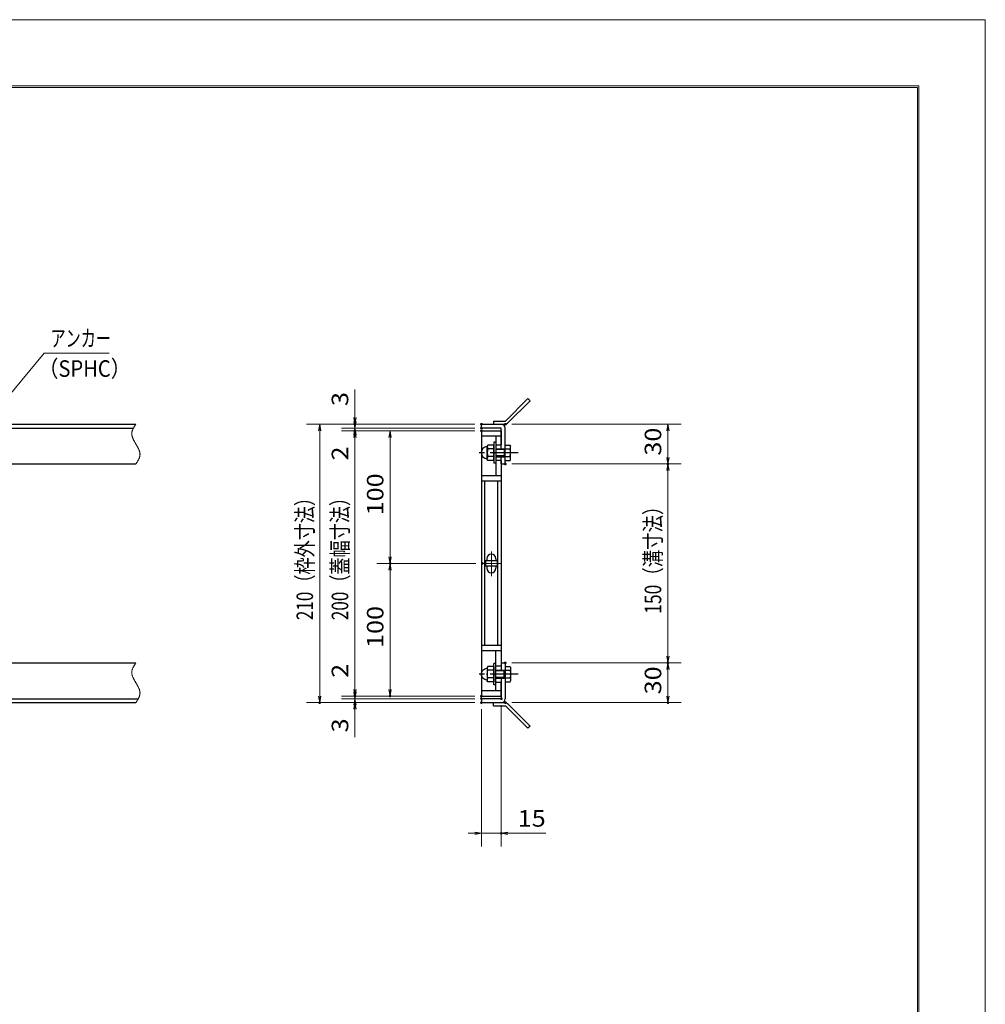
# Model space of a CAD drawing. Units: millimetres. Extents: x -1050 to 1050, y -743 to 742.
# Drawn here: x 322 to 1050, y 0 to 742 of the extents above; entities that cross this region are included whole.
import ezdxf

# ---------------------------------------------------------------- set-up
doc = ezdxf.new("R2010")
doc.units = ezdxf.units.MM
doc.header["$LTSCALE"] = 5
doc.linetypes.add('JWW_CENTER1', pattern=[6.773333, 4.233333, -0.846667, 0.846667, -0.846667])
doc.linetypes.add('JWW_PHANTOM1', pattern=[6.773333, 3.386667, -0.846667, 0.423333, -0.846667, 0.423333, -0.846667])
for name, color, linetype in [('7-図\u3000枠', 7, 'Continuous'), ('アンカー', 7, 'Continuous'), ('中心線', 7, 'Continuous'), ('寸法注釈', 7, 'Continuous'), ('想像線', 7, 'Continuous'), ('枠', 7, 'Continuous'), ('蓋', 7, 'Continuous')]:
    doc.layers.add(name, color=color, linetype=linetype)
doc.styles.add('ＭＳ ゴシック', font='txt', dxfattribs={"height": 1})

# ---------------------------------------------------------------- blocks, each defined once
blk = doc.blocks.new('_OPEN_0-1_')
at = {"layer": '寸法注釈', "color": 2, "linetype": 'Continuous', "lineweight": 5}
for p, q in [((-1, 0.17), (0, 0)), ((0, 0), (-1, -0.17)), ((0, 0), (-1, 0))]:
    blk.add_line(p, q, dxfattribs=at)
blk = doc.blocks.new('A$C6EB770D1_0-A_')
at = {"layer": 'アンカー', "color": 7, "linetype": 'Continuous', "lineweight": 25}
for p, q in [((26.05, 19.3), (9.05, 2.3)), ((27.68, 17.68), (10.67, 0.67)), ((27.68, 17.68), (26.05, 19.3)), ((0, 2.3), (9.05, 2.3)), ((0, 2.3), (0, 0)), ((0, 0), (9.05, 0))]:
    blk.add_line(p, q, dxfattribs=at)
blk.add_arc((9.05, 2.3), 2.3, 270, 315, dxfattribs=at)
blk = doc.blocks.new('A$C7F9B46CE_0-7_')
at = {"layer": '想像線', "color": 7, "linetype": 'Continuous', "lineweight": 25}
for p, q in [((13.51, 16), (13.51, 0)), ((15.11, 16), (13.51, 16)), ((15.11, 16), (15.11, 0)), ((8.96, 13.77), (8.51, 13)), ((8.51, 2.99), (8.51, 13)), ((13.51, 13.78), (8.96, 13.78)), ((13.51, 10.89), (8.96, 10.89)), ((13.51, 2.22), (13.51, 13.77)), ((15.11, 11), (22.11, 11)), ((21.18, 10.46), (15.11, 10.46)), ((21.18, 11), (21.18, 5)), ((22.11, 11), (21.18, 10.46)), ((22.11, 2.22), (22.11, 13.77)), ((22.11, 13.77), (25.67, 13.77)), ((22.11, 10.89), (25.67, 10.89)), ((25.67, 13.77), (26.11, 13)), ((26.11, 2.99), (26.11, 13)), ((8.96, 2.22), (8.51, 2.99)), ((13.51, 5.1), (8.96, 5.1)), ((13.51, 2.22), (8.96, 2.22)), ((21.18, 5.54), (15.11, 5.54)), ((15.11, 5), (22.11, 5)), ((22.11, 5), (21.18, 5.54)), ((22.11, 5.1), (25.66, 5.1)), ((22.11, 2.22), (25.67, 2.22)), ((25.67, 2.22), (26.11, 2.99)), ((15.11, 0), (13.51, 0))]:
    blk.add_line(p, q, dxfattribs=at)
at = {"layer": '想像線', "color": 6, "linetype": 'JWW_CENTER1', "lineweight": 25}
blk.add_line((31.93, 8), (0, 8), dxfattribs=at)
at = {"layer": '想像線', "color": 7, "linetype": 'Continuous', "lineweight": 25}
for centre, radius, start, end in [((8.51, 8.06), 4.5, 93.58332, 266.41668), ((8.21, 12.85), 0.3, 273.58332, 0), ((11.06, 12.34), 2.55, 180.25748, 214.55301), ((18.07, 8), 9.55, 162.41141, 197.6472), ((23.57, 12.34), 2.55, 325.44699, 359.74252), ((16.56, 8), 9.55, 342.3528, 17.58859), ((8.21, 3.27), 0.3, 0, 86.41668), ((11.06, 3.66), 2.55, 145.44699, 179.74252), ((23.57, 3.66), 2.55, 0.25748, 34.55301)]:
    blk.add_arc(centre, radius, start, end, dxfattribs=at)

msp = doc.modelspace()

# ---------------------------------------------------------------- linework, layer by layer
at = {"layer": '7-図\u3000枠', "color": 4, "linetype": 'Continuous', "lineweight": 5}
for p, q in [((-975, 692.5), (1000, 692.5)), ((-973.75, 691.25), (998.75, 691.25)), ((998.75, -691.25), (998.75, 691.25)), ((1000, 692.5), (1000, -692.5))]:
    msp.add_line(p, q, dxfattribs=at)
at = {"layer": 'DEFPOINTS', "color": 4, "linetype": 'Continuous', "lineweight": 5}
for p, q in [((-1050, 742.5), (1050, 742.5)), ((1050, 742.5), (1050, -742.5))]:
    msp.add_line(p, q, dxfattribs=at)
at = {"layer": 'DEFPOINTS', "color": 4, "linetype": 'Continuous', "lineweight": 5, "const_width": 1}
for points in [[(575.18, 437.47, 0.414214), (574.68, 437.97, 0.414214), (574.18, 437.47, 0.414214), (574.68, 436.97, 0.414214)], [(670.56, 437.47, 0.414214), (670.06, 437.97, 0.414214), (669.56, 437.47, 0.414214), (670.06, 436.97, 0.414214)], [(670.56, 437.47, 0.414214), (670.06, 437.97, 0.414214), (669.56, 437.47, 0.414214), (670.06, 436.97, 0.414214)], [(688.61, 437.47, 0.414214), (688.11, 437.97, 0.414214), (687.61, 437.47, 0.414214), (688.11, 436.97, 0.414214)], [(575.18, 432.47, 0.414214), (574.68, 432.97, 0.414214), (574.18, 432.47, 0.414214), (574.68, 431.97, 0.414214)], [(670.56, 434.47, 0.414214), (670.06, 434.97, 0.414214), (669.56, 434.47, 0.414214), (670.06, 433.97, 0.414214)], [(670.56, 434.47, 0.414214), (670.06, 434.97, 0.414214), (669.56, 434.47, 0.414214), (670.06, 433.97, 0.414214)], [(670.56, 432.47, 0.414214), (670.06, 432.97, 0.414214), (669.56, 432.47, 0.414214), (670.06, 431.97, 0.414214)], [(670.56, 432.47, 0.414214), (670.06, 432.97, 0.414214), (669.56, 432.47, 0.414214), (670.06, 431.97, 0.414214)], [(670.56, 432.47, 0.414214), (670.06, 432.97, 0.414214), (669.56, 432.47, 0.414214), (670.06, 431.97, 0.414214)], [(688.61, 407.47, 0.414214), (688.11, 407.97, 0.414214), (687.61, 407.47, 0.414214), (688.11, 406.97, 0.414214)], [(688.61, 407.47, 0.414214), (688.11, 407.97, 0.414214), (687.61, 407.47, 0.414214), (688.11, 406.97, 0.414214)], [(811.18, 407.47, 0.414214), (810.68, 407.97, 0.414214), (810.18, 407.47, 0.414214), (810.68, 406.97, 0.414214)], [(601.71, 332.47, 0.414214), (601.21, 332.97, 0.414214), (600.71, 332.47, 0.414214), (601.21, 331.97, 0.414214)], [(671.25, 332.47, 0.414214), (670.75, 332.97, 0.414214), (670.25, 332.47, 0.414214), (670.75, 331.97, 0.414214)], [(671.25, 332.47, 0.414214), (670.75, 332.97, 0.414214), (670.25, 332.47, 0.414214), (670.75, 331.97, 0.414214)], [(688.56, 257.47, 0.414214), (688.06, 257.97, 0.414214), (687.56, 257.47, 0.414214), (688.06, 256.97, 0.414214)], [(688.56, 257.47, 0.414214), (688.06, 257.97, 0.414214), (687.56, 257.47, 0.414214), (688.06, 256.97, 0.414214)], [(811.18, 257.47, 0.414214), (810.68, 257.97, 0.414214), (810.18, 257.47, 0.414214), (810.68, 256.97, 0.414214)], [(575.18, 232.47, 0.414214), (574.68, 232.97, 0.414214), (574.18, 232.47, 0.414214), (574.68, 231.97, 0.414214)], [(575.18, 232.47, 0.414214), (574.68, 232.97, 0.414214), (574.18, 232.47, 0.414214), (574.68, 231.97, 0.414214)], [(601.71, 232.47, 0.414214), (601.21, 232.97, 0.414214), (600.71, 232.47, 0.414214), (601.21, 231.97, 0.414214)], [(670.56, 232.47, 0.414214), (670.06, 232.97, 0.414214), (669.56, 232.47, 0.414214), (670.06, 231.97, 0.414214)], [(670.56, 232.47, 0.414214), (670.06, 232.97, 0.414214), (669.56, 232.47, 0.414214), (670.06, 231.97, 0.414214)], [(670.56, 232.47, 0.414214), (670.06, 232.97, 0.414214), (669.56, 232.47, 0.414214), (670.06, 231.97, 0.414214)], [(670.56, 230.47, 0.414214), (670.06, 230.97, 0.414214), (669.56, 230.47, 0.414214), (670.06, 229.97, 0.414214)], [(670.56, 230.47, 0.414214), (670.06, 230.97, 0.414214), (669.56, 230.47, 0.414214), (670.06, 229.97, 0.414214)], [(685.56, 230.47, 0.414214), (685.06, 230.97, 0.414214), (684.56, 230.47, 0.414214), (685.06, 229.97, 0.414214)], [(548.65, 227.47, 0.414214), (548.15, 227.97, 0.414214), (547.65, 227.47, 0.414214), (548.15, 226.97, 0.414214)], [(575.18, 227.47, 0.414214), (574.68, 227.97, 0.414214), (574.18, 227.47, 0.414214), (574.68, 226.97, 0.414214)], [(670.56, 227.47, 0.414214), (670.06, 227.97, 0.414214), (669.56, 227.47, 0.414214), (670.06, 226.97, 0.414214)], [(670.56, 227.47, 0.414214), (670.06, 227.97, 0.414214), (669.56, 227.47, 0.414214), (670.06, 226.97, 0.414214)], [(670.56, 227.47, 0.414214), (670.06, 227.97, 0.414214), (669.56, 227.47, 0.414214), (670.06, 226.97, 0.414214)], [(688.61, 227.47, 0.414214), (688.11, 227.97, 0.414214), (687.61, 227.47, 0.414214), (688.11, 226.97, 0.414214)], [(811.18, 227.47, 0.414214), (810.68, 227.97, 0.414214), (810.18, 227.47, 0.414214), (810.68, 226.97, 0.414214)], [(685.56, 128.95, 0.414214), (685.06, 129.45, 0.414214), (684.56, 128.95, 0.414214), (685.06, 128.45, 0.414214)]]:
    msp.add_lwpolyline(points, format="xyb", close=True, dxfattribs=at)
at = {"layer": '中心線', "color": 6, "linetype": 'JWW_CENTER1', "lineweight": 18}
for p, q in [((677.56, 341.53), (677.56, 322.92)), ((684.37, 332.47), (670.75, 332.47))]:
    msp.add_line(p, q, dxfattribs=at)
at = {"layer": '寸法注釈', "color": 2, "linetype": 'Continuous', "lineweight": 18}
for p, q in [((340.42, 490.97), (312.7, 457.54)), ((389.48, 490.97), (340.42, 490.97)), ((574.68, 442.47), (574.68, 463.59)), ((574.68, 439.47), (574.68, 444.47)), ((665.06, 437.47), (538.15, 437.47)), ((548.15, 432.47), (548.15, 232.47)), ((665.06, 437.47), (564.68, 437.47)), ((665.06, 434.47), (564.68, 434.47)), ((665.06, 434.47), (564.68, 434.47)), ((665.06, 432.47), (564.68, 432.47)), ((665.06, 432.47), (564.68, 432.47)), ((574.68, 434.47), (574.68, 437.47)), ((574.68, 434.47), (574.68, 432.47)), ((665.06, 432.47), (591.21, 432.47)), ((693.11, 437.47), (820.68, 437.47)), ((810.68, 432.47), (810.68, 412.47)), ((574.68, 429.47), (574.68, 424.47)), ((574.68, 427.47), (574.68, 237.47)), ((574.68, 427.47), (574.68, 406.36)), ((601.21, 427.47), (601.21, 337.47)), ((693.11, 407.47), (820.68, 407.47)), ((693.11, 407.47), (820.68, 407.47)), ((810.68, 402.47), (810.68, 262.47)), ((665.75, 332.47), (591.21, 332.47)), ((665.75, 332.47), (591.21, 332.47)), ((601.21, 327.47), (601.21, 237.47)), ((574.68, 237.47), (574.68, 258.59)), ((693.06, 257.47), (820.68, 257.47)), ((693.06, 257.47), (820.68, 257.47)), ((810.68, 252.47), (810.68, 232.47)), ((574.68, 235.47), (574.68, 240.47)), ((665.06, 232.47), (564.68, 232.47)), ((665.06, 232.47), (564.68, 232.47)), ((665.06, 230.47), (564.68, 230.47)), ((665.06, 230.47), (564.68, 230.47)), ((574.68, 230.47), (574.68, 232.47)), ((574.68, 230.47), (574.68, 227.47)), ((665.06, 232.47), (591.21, 232.47)), ((665.06, 227.47), (538.15, 227.47)), ((665.06, 227.47), (564.68, 227.47)), ((574.68, 225.47), (574.68, 220.47)), ((685.06, 225.47), (685.06, 118.95)), ((693.11, 227.47), (820.68, 227.47)), ((574.68, 222.47), (574.68, 201.36)), ((670.06, 222.47), (670.06, 118.95)), ((665.06, 128.95), (660.06, 128.95)), ((670.06, 128.95), (685.06, 128.95)), ((690.06, 128.95), (718.6, 128.95))]:
    msp.add_line(p, q, dxfattribs=at)
at = {"layer": '想像線', "color": 4, "linetype": 'JWW_PHANTOM1', "lineweight": 15}
for p, q in [((406.47, 430.68), (406.46, 430.38)), ((406.5, 430.98), (406.47, 430.68)), ((406.54, 431.28), (406.5, 430.98)), ((406.59, 431.58), (406.54, 431.28)), ((406.66, 431.87), (406.59, 431.58)), ((406.74, 432.17), (406.66, 431.87)), ((406.83, 432.47), (406.74, 432.17)), ((406.94, 432.76), (406.83, 432.47)), ((407.05, 433.06), (406.94, 432.76)), ((407.17, 433.36), (407.05, 433.06)), ((407.3, 433.65), (407.17, 433.36)), ((407.44, 433.95), (407.3, 433.65)), ((407.59, 434.24), (407.44, 433.95)), ((407.75, 434.54), (407.59, 434.24)), ((407.91, 434.83), (407.75, 434.54)), ((408.08, 435.13), (407.91, 434.83)), ((408.25, 435.42), (408.08, 435.13)), ((408.43, 435.71), (408.25, 435.42)), ((408.61, 436.01), (408.43, 435.71)), ((408.79, 436.3), (408.61, 436.01)), ((408.98, 436.59), (408.79, 436.3)), ((409.17, 436.89), (408.98, 436.59)), ((409.36, 437.18), (409.17, 436.89)), ((409.55, 437.47), (409.36, 437.18)), ((406.46, 430.38), (406.46, 430.08)), ((406.46, 430.08), (406.48, 429.78)), ((406.48, 429.78), (406.51, 429.48)), ((406.51, 429.48), (406.55, 429.18)), ((406.55, 429.18), (406.6, 428.88)), ((406.6, 428.88), (406.67, 428.57)), ((406.67, 428.57), (406.74, 428.27)), ((406.74, 428.27), (406.83, 427.97)), ((406.83, 427.97), (406.93, 427.67)), ((406.93, 427.67), (407.03, 427.36)), ((407.03, 427.36), (407.15, 427.06)), ((407.15, 427.06), (407.27, 426.75)), ((407.27, 426.75), (407.4, 426.45)), ((407.4, 426.45), (407.54, 426.14)), ((407.54, 426.14), (407.68, 425.84)), ((407.68, 425.84), (407.83, 425.53)), ((407.83, 425.53), (407.99, 425.23)), ((407.99, 425.23), (408.15, 424.92)), ((408.15, 424.92), (408.32, 424.62)), ((408.32, 424.62), (408.48, 424.31)), ((408.48, 424.31), (408.66, 424.01)), ((408.66, 424.01), (408.83, 423.7)), ((408.83, 423.7), (409.01, 423.39)), ((409.01, 423.39), (409.19, 423.09)), ((409.19, 423.09), (409.37, 422.78)), ((409.37, 422.78), (409.55, 422.47)), ((409.73, 422.17), (409.55, 422.47)), ((409.91, 421.86), (409.73, 422.17)), ((410.09, 421.56), (409.91, 421.86)), ((410.27, 421.25), (410.09, 421.56)), ((410.44, 420.94), (410.27, 421.25)), ((410.62, 420.64), (410.44, 420.94)), ((410.78, 420.33), (410.62, 420.64)), ((410.95, 420.03), (410.78, 420.33)), ((411.11, 419.72), (410.95, 420.03)), ((411.27, 419.42), (411.11, 419.72)), ((411.42, 419.11), (411.27, 419.42)), ((411.56, 418.81), (411.42, 419.11)), ((411.7, 418.5), (411.56, 418.81)), ((411.83, 418.2), (411.7, 418.5)), ((411.95, 417.89), (411.83, 418.2)), ((412.07, 417.59), (411.95, 417.89)), ((412.17, 417.28), (412.07, 417.59)), ((412.27, 416.98), (412.17, 417.28)), ((412.36, 416.68), (412.27, 416.98)), ((412.43, 416.38), (412.36, 416.68)), ((412.5, 416.07), (412.43, 416.38)), ((412.55, 415.77), (412.5, 416.07)), ((410.12, 408.36), (410.31, 408.65)), ((410.31, 408.65), (410.49, 408.94)), ((410.49, 408.94), (410.67, 409.24)), ((410.67, 409.24), (410.85, 409.53)), ((410.85, 409.53), (411.02, 409.82)), ((411.02, 409.82), (411.19, 410.12)), ((411.19, 410.12), (411.35, 410.41)), ((411.35, 410.41), (411.51, 410.71)), ((411.51, 410.71), (411.66, 411)), ((411.66, 411), (411.8, 411.3)), ((411.8, 411.3), (411.93, 411.59)), ((411.93, 411.59), (412.05, 411.89)), ((412.05, 411.89), (412.16, 412.19)), ((412.16, 412.19), (412.27, 412.48)), ((412.27, 412.48), (412.36, 412.78)), ((412.36, 412.78), (412.44, 413.08)), ((412.44, 413.08), (412.51, 413.37)), ((412.51, 413.37), (412.56, 413.67)), ((412.59, 415.47), (412.55, 415.77)), ((412.56, 413.67), (412.6, 413.97)), ((412.62, 415.17), (412.59, 415.47)), ((412.6, 413.97), (412.63, 414.27)), ((412.64, 414.87), (412.62, 415.17)), ((412.63, 414.27), (412.64, 414.57)), ((412.64, 414.57), (412.64, 414.87)), ((409.55, 407.47), (409.74, 407.77)), ((409.74, 407.77), (409.93, 408.06)), ((409.93, 408.06), (410.12, 408.36)), ((406.83, 252.47), (406.74, 252.17)), ((406.94, 252.76), (406.83, 252.47)), ((407.05, 253.06), (406.94, 252.76)), ((407.17, 253.36), (407.05, 253.06)), ((407.3, 253.65), (407.17, 253.36)), ((407.44, 253.95), (407.3, 253.65)), ((407.59, 254.24), (407.44, 253.95)), ((407.75, 254.54), (407.59, 254.24)), ((407.91, 254.83), (407.75, 254.54)), ((408.08, 255.13), (407.91, 254.83)), ((408.25, 255.42), (408.08, 255.13)), ((408.43, 255.71), (408.25, 255.42)), ((408.61, 256.01), (408.43, 255.71)), ((408.79, 256.3), (408.61, 256.01)), ((408.98, 256.59), (408.79, 256.3)), ((409.17, 256.89), (408.98, 256.59)), ((409.36, 257.18), (409.17, 256.89)), ((409.55, 257.47), (409.36, 257.18)), ((406.47, 250.68), (406.46, 250.38)), ((406.46, 250.38), (406.46, 250.08)), ((406.46, 250.08), (406.48, 249.78)), ((406.5, 250.98), (406.47, 250.68)), ((406.48, 249.78), (406.51, 249.48)), ((406.54, 251.28), (406.5, 250.98)), ((406.51, 249.48), (406.55, 249.18)), ((406.59, 251.58), (406.54, 251.28)), ((406.55, 249.18), (406.6, 248.88)), ((406.66, 251.87), (406.59, 251.58)), ((406.6, 248.88), (406.67, 248.57)), ((406.74, 252.17), (406.66, 251.87)), ((406.67, 248.57), (406.74, 248.27)), ((406.74, 248.27), (406.83, 247.97)), ((406.83, 247.97), (406.93, 247.67)), ((406.93, 247.67), (407.03, 247.36)), ((407.03, 247.36), (407.15, 247.06)), ((407.15, 247.06), (407.27, 246.75)), ((407.27, 246.75), (407.4, 246.45)), ((407.4, 246.45), (407.54, 246.14)), ((407.54, 246.14), (407.68, 245.84)), ((407.68, 245.84), (407.83, 245.53)), ((407.83, 245.53), (407.99, 245.23)), ((407.99, 245.23), (408.15, 244.92)), ((408.15, 244.92), (408.32, 244.62)), ((408.32, 244.62), (408.48, 244.31)), ((408.48, 244.31), (408.66, 244.01)), ((408.66, 244.01), (408.83, 243.7)), ((408.83, 243.7), (409.01, 243.39)), ((409.01, 243.39), (409.19, 243.09)), ((409.19, 243.09), (409.37, 242.78)), ((409.37, 242.78), (409.55, 242.47)), ((409.73, 242.17), (409.55, 242.47)), ((409.55, 242.47), (409.55, 242.47)), ((409.91, 241.86), (409.73, 242.17)), ((410.09, 241.56), (409.91, 241.86)), ((410.27, 241.25), (410.09, 241.56)), ((410.44, 240.94), (410.27, 241.25)), ((410.62, 240.64), (410.44, 240.94)), ((410.78, 240.33), (410.62, 240.64)), ((410.95, 240.03), (410.78, 240.33)), ((411.11, 239.72), (410.95, 240.03)), ((411.27, 239.42), (411.11, 239.72)), ((411.42, 239.11), (411.27, 239.42)), ((411.56, 238.81), (411.42, 239.11)), ((411.7, 238.5), (411.56, 238.81)), ((411.83, 238.2), (411.7, 238.5)), ((411.95, 237.89), (411.83, 238.2)), ((412.07, 237.59), (411.95, 237.89)), ((411.19, 230.12), (411.35, 230.41)), ((411.35, 230.41), (411.51, 230.71)), ((411.51, 230.71), (411.66, 231)), ((411.66, 231), (411.8, 231.3)), ((411.8, 231.3), (411.93, 231.59)), ((411.93, 231.59), (412.05, 231.89)), ((412.05, 231.89), (412.16, 232.19)), ((412.17, 237.28), (412.07, 237.59)), ((412.16, 232.19), (412.27, 232.48)), ((412.27, 236.98), (412.17, 237.28)), ((412.36, 236.68), (412.27, 236.98)), ((412.27, 232.48), (412.36, 232.78)), ((412.43, 236.38), (412.36, 236.68)), ((412.36, 232.78), (412.44, 233.08)), ((412.5, 236.07), (412.43, 236.38)), ((412.44, 233.08), (412.51, 233.37)), ((412.55, 235.77), (412.5, 236.07)), ((412.51, 233.37), (412.56, 233.67)), ((412.59, 235.47), (412.55, 235.77)), ((412.56, 233.67), (412.6, 233.97)), ((412.62, 235.17), (412.59, 235.47)), ((412.6, 233.97), (412.63, 234.27)), ((412.64, 234.87), (412.62, 235.17)), ((412.63, 234.27), (412.64, 234.57)), ((412.64, 234.57), (412.64, 234.87)), ((409.55, 227.47), (409.74, 227.77)), ((409.74, 227.77), (409.93, 228.06)), ((409.93, 228.06), (410.12, 228.36)), ((410.12, 228.36), (410.31, 228.65)), ((410.31, 228.65), (410.49, 228.94)), ((410.49, 228.94), (410.67, 229.24)), ((410.67, 229.24), (410.85, 229.53)), ((410.85, 229.53), (411.02, 229.82)), ((411.02, 229.82), (411.19, 230.12))]:
    msp.add_line(p, q, dxfattribs=at)
at = {"layer": '枠', "color": 7, "linetype": 'Continuous', "lineweight": 25}
for p, q in [((-795.45, 437.47), (409.55, 437.47)), ((-792.45, 434.47), (407.71, 434.47)), ((670.06, 437.47), (685.06, 437.47)), ((670.06, 434.47), (670.06, 437.47)), ((685.06, 434.47), (670.06, 434.47)), ((685.06, 418.97), (685.06, 434.47)), ((688.06, 407.47), (688.06, 434.47)), ((685.06, 407.47), (685.06, 412.97)), ((204.55, 407.47), (409.55, 407.47)), ((685.06, 407.47), (688.06, 407.47)), ((204.55, 257.47), (409.55, 257.47)), ((685.06, 257.47), (688.06, 257.47)), ((685.06, 257.47), (685.06, 251.97)), ((688.06, 257.47), (688.06, 230.47)), ((685.06, 245.97), (685.06, 230.47)), ((-792.45, 230.47), (411.39, 230.47)), ((685.06, 230.47), (670.06, 230.47)), ((670.06, 230.47), (670.06, 227.47)), ((-795.45, 227.47), (409.55, 227.47)), ((670.06, 227.47), (685.06, 227.47))]:
    msp.add_line(p, q, dxfattribs=at)
for centre, start, end in [((685.06, 434.47), 0, 90), ((685.06, 230.47), 270, 0)]:
    msp.add_arc(centre, 3, start, end, dxfattribs=at)
at = {"layer": '蓋', "color": 5, "linetype": 'Continuous', "lineweight": 25}
for p, q in [((670.06, 432.47), (670.06, 232.47)), ((670.06, 432.47), (685.06, 432.47)), ((685.06, 432.47), (685.06, 421.97)), ((685.06, 428.47), (670.06, 428.47)), ((681.06, 428.47), (681.06, 421.97)), ((681.06, 421.97), (685.06, 421.97)), ((681.06, 409.97), (681.06, 398.47)), ((685.06, 409.97), (681.06, 409.97)), ((685.06, 409.97), (685.06, 254.98)), ((685.06, 398.47), (670.06, 398.47)), ((685.06, 394.47), (670.06, 394.47)), ((672.56, 270.48), (672.56, 394.47)), ((682.56, 270.48), (682.56, 394.47)), ((682.06, 334.47), (673.06, 334.47)), ((673.06, 334.47), (673.06, 330.47)), ((674.06, 335.97), (674.06, 334.47)), ((681.06, 335.97), (681.06, 334.47)), ((682.06, 334.47), (682.06, 330.47)), ((682.06, 330.47), (673.06, 330.47)), ((674.06, 330.47), (674.06, 328.97)), ((681.06, 330.47), (681.06, 328.97)), ((685.06, 270.48), (670.06, 270.48)), ((685.06, 266.48), (670.06, 266.48)), ((681.06, 254.98), (681.06, 266.48)), ((685.06, 254.98), (681.06, 254.98)), ((681.06, 242.98), (685.06, 242.98)), ((681.06, 236.47), (681.06, 242.98)), ((685.06, 232.47), (685.06, 242.98)), ((685.06, 236.47), (670.06, 236.47)), ((670.06, 232.47), (685.06, 232.47))]:
    msp.add_line(p, q, dxfattribs=at)
at = {"layer": '蓋', "color": 7, "linetype": 'Continuous', "lineweight": 25, "const_width": 1}
for points in [[(670.56, 432.47, 0.414214), (670.06, 432.97, 0.414214), (669.56, 432.47, 0.414214), (670.06, 431.97, 0.414214)], [(670.56, 232.47, 0.414214), (670.06, 232.97, 0.414214), (669.56, 232.47, 0.414214), (670.06, 231.97, 0.414214)]]:
    msp.add_lwpolyline(points, format="xyb", close=True, dxfattribs=at)
at = {"layer": '蓋', "color": 5, "linetype": 'Continuous', "lineweight": 25}
for centre, start, end in [((677.56, 335.97), 0, 180), ((677.56, 328.97), 180, 0)]:
    msp.add_arc(centre, 3.5, start, end, dxfattribs=at)

# ---------------------------------------------------------------- block references
at = {"layer": 'アンカー', "color": 7, "linetype": 'Continuous', "lineweight": 25}
msp.add_blockref('A$C6EB770D1_0-A_', (679.06, 437.47), dxfattribs=at)
at = {"layer": 'アンカー', "color": 7, "linetype": 'Continuous', "lineweight": 25, "xscale": -1, "rotation": 180}
msp.add_blockref('A$C6EB770D1_0-A_', (679.06, 227.47), dxfattribs=at)
at = {"layer": '寸法注釈', "color": 2, "linetype": 'Continuous', "lineweight": 18, "xscale": 5, "yscale": 5}
for p, rotation in [((574.68, 437.47), 270), ((574.68, 434.47), 270), ((548.15, 437.47), 90), ((574.68, 434.47), 90), ((574.68, 432.47), 90), ((574.68, 432.47), 90), ((601.21, 432.47), 90), ((810.68, 437.47), 90), ((810.68, 407.47), 270), ((810.68, 407.47), 90), ((601.21, 332.47), 270), ((601.21, 332.47), 90), ((810.68, 257.47), 270), ((810.68, 257.47), 90), ((548.15, 227.47), 270), ((574.68, 232.47), 270), ((574.68, 232.47), 270), ((574.68, 230.47), 270), ((574.68, 230.47), 90), ((601.21, 232.47), 270), ((810.68, 227.47), 270), ((574.68, 227.47), 90), ((685.06, 128.95), 180)]:
    msp.add_blockref('_OPEN_0-1_', p, dxfattribs=dict(at, rotation=rotation))
msp.add_blockref('_OPEN_0-1_', (670.06, 128.95), dxfattribs=at)
at = {"layer": '想像線', "color": 4, "linetype": 'Continuous', "lineweight": 15}
msp.add_blockref('A$C7F9B46CE_0-7_', (665.95, 407.97), dxfattribs=at)
at = {"layer": '想像線', "color": 4, "linetype": 'Continuous', "lineweight": 15, "xscale": -1, "rotation": 180}
msp.add_blockref('A$C7F9B46CE_0-7_', (665.95, 256.97), dxfattribs=at)

# ---------------------------------------------------------------- texts
at = {"layer": '寸法注釈', "color": 7, "linetype": 'Continuous', "lineweight": 18, "style": 'ＭＳ ゴシック'}
for s, width, p in [('アンカー', 0.667747, (345.2, 495.97)), ('（SPHC）', 0.891552, (335.93, 473.18)), ('15', 1.115358, (697.44, 133.95))]:
    msp.add_text(s, height=12.497, dxfattribs=dict(at, width=width)).set_placement(p)
for s, height, width, p in [('3', 12.5, 1.115358, (569.68, 451.16)), ('30', 12.497, 1.115358, (805.68, 413.74)), ('2', 12.5, 1.115358, (569.68, 410.05)), ('100', 12.497, 1.115358, (596.21, 368.72)), ('210（枠外寸法）', 12.497, 0.757269, (543.15, 289.68)), ('200（蓋幅寸法）', 12.497, 0.757269, (569.68, 289.68)), ('150（溝寸法）', 12.5, 0.770844, (805.68, 294.53)), ('100', 12.497, 1.115358, (596.21, 268.72)), ('2', 12.5, 1.115358, (569.68, 246.16)), ('30', 12.497, 1.115358, (805.68, 233.74)), ('3', 12.5, 1.115358, (569.68, 205.05))]:
    msp.add_text(s, height=height, rotation=90, dxfattribs=dict(at, width=width)).set_placement(p)

doc.saveas('drawing.dxf')
